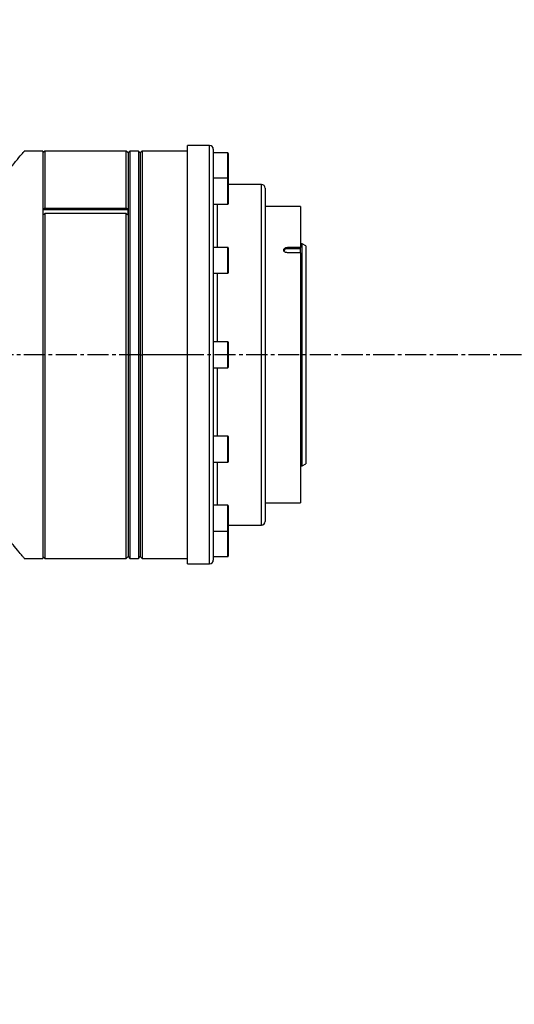
# Model space of a CAD drawing. Units: inches. Extents: x 0 to 16105, y 0 to 9502.
# Drawn here: x 11219 to 11352, y 4509 to 4775 of the extents above; entities that cross this region are included whole.
import ezdxf

# ---------------------------------------------------------------- set-up
doc = ezdxf.new("R2010")
doc.units = ezdxf.units.IN
doc.header["$MEASUREMENT"] = 0
doc.linetypes.add('CENTER2', pattern=[28.575, 19.05, -3.175, 3.175, -3.175])
doc.layers.add('3中心线层', color=1, linetype='CENTER2')
doc.styles.add('宋体-标注', font='txt')
doc.dimstyles.new('ERORT2024$2', dxfattribs={"dimscale": 36, "dimtxt": 2.5, "dimasz": 1.5, "dimexe": 0.18, "dimexo": 0.0625, "dimgap": 0.5, "dimtad": 1, "dimtih": 1, "dimtoh": 1, "dimdsep": 46, "dimtxsty": '宋体-标注', "dimcen": 1, "dimadec": 0, "dimazin": 0, "dimtfac": 1, "dimtdec": 4, "dimtix": 1, "dimtmove": 0, "dimatfit": 0, "dimfxl": 1, "dimtolj": 1, "dimtzin": 0, "dimarcsym": 0})
doc.dimstyles.new('ERORT2024$4', dxfattribs={"dimscale": 36, "dimtxt": 2.5, "dimasz": 1.5, "dimexe": 0.18, "dimexo": 0.0625, "dimgap": 0.5, "dimtad": 1, "dimtoh": 1, "dimdsep": 46, "dimtxsty": '宋体-标注', "dimsah": 1, "dimcen": 1, "dimadec": 0, "dimazin": 0, "dimtfac": 1, "dimtdec": 4, "dimtmove": 1, "dimatfit": 0, "dimfxl": 1, "dimtolj": 1, "dimtzin": 0, "dimarcsym": 0})

# ---------------------------------------------------------------- blocks, each defined once
blk = doc.blocks.new('*D29')
at = {"color": 0, "lineweight": -2}
for start, end in [(103.30478, 169.11924), (3.88076, 69.37634)]:
    blk.add_arc((9693, 4684.1), 797.41, start, end, dxfattribs=at)
at = {"color": 0}
for points in [[(8901.03, 4836.02), (8918.81, 4833.22), (8901.53, 4781.28)], [(10479.59, 4737.76), (10497.57, 4738.37), (10490.41, 4684.1)]]:
    blk.add_solid(points, dxfattribs=at)
at = {"layer": 'Defpoints', "color": 0}
for p in [(10242.48, 5261.97), (7414.71, 4963.83), (7093.92, 4684.1), (9693, 4684.1), (11335.04, 4684.1)]:
    blk.add_point(p, dxfattribs=at)
at = {"color": 0, "insert": (9741.68, 5480.02), "char_height": 90, "attachment_point": 5, "style": '宋体-标注'}
blk.add_mtext('J1 173%%D', dxfattribs=at)
blk = doc.blocks.new('*D30')
at = {"color": 0, "lineweight": -2}
for start, end in [(290.62366, 356.11924), (190.88076, 256.69522)]:
    blk.add_arc((9693, 4684.1), 797.41, start, end, dxfattribs=at)
at = {"color": 0}
for points in [[(10497.57, 4629.82), (10479.59, 4630.43), (10490.41, 4684.1)], [(8918.81, 4534.97), (8901.03, 4532.17), (8901.53, 4586.92)]]:
    blk.add_solid(points, dxfattribs=at)
at = {"layer": 'Defpoints', "color": 0}
for p in [(7093.92, 4684.1), (9693, 4684.1), (11335.04, 4684.1), (10488.23, 4625.26), (7414.71, 4404.36)]:
    blk.add_point(p, dxfattribs=at)
at = {"color": 0, "insert": (9741.68, 3888.17), "char_height": 90, "attachment_point": 5, "style": '宋体-标注'}
blk.add_mtext('J1 173%%D', dxfattribs=at)
blk = doc.blocks.new('*D32')
at = {"color": 0, "lineweight": -2}
blk.add_line((10780.21, 5061.12), (11810.68, 5418.47), dxfattribs=at)
at = {"color": 0}
blk.add_solid([(11813.62, 5409.97), (11807.73, 5426.98), (11861.69, 5436.17)], dxfattribs=at)
at = {"layer": 'Defpoints', "color": 0}
for p in [(11861.69, 5436.17), (9693, 4684.1)]:
    blk.add_point(p, dxfattribs=at)
at = {"color": 0, "insert": (10985.35, 5198.95), "char_height": 90, "attachment_point": 5, "rotation": 19.1257, "style": '宋体-标注'}
blk.add_mtext('\\A1;R2295.4', dxfattribs=at)

msp = doc.modelspace()

# ---------------------------------------------------------------- linework, layer by layer
at = {"color": 7, "linetype": 'Continuous', "lineweight": 25}
for p, q in [((11269.997, 4740.596), (11263.997, 4740.596)), ((11263.997, 4724.047), (11263.997, 4740.596)), ((11270.997, 4739.596), (11270.997, 4723.34)), ((11224.997, 4739.096), (11219.973, 4739.096)), ((11225.497, 4739.096), (11224.997, 4738.596)), ((11224.997, 4739.096), (11224.997, 4629.096)), ((11247.497, 4739.096), (11225.497, 4739.096)), ((11225.497, 4739.096), (11225.497, 4723.687)), ((11247.997, 4738.596), (11247.497, 4739.096)), ((11247.497, 4723.687), (11247.497, 4739.096)), ((11248.497, 4739.096), (11247.997, 4738.596)), ((11247.997, 4738.596), (11247.997, 4684.096)), ((11247.997, 4738.596), (11247.997, 4722.633)), ((11250.797, 4739.096), (11248.497, 4739.096)), ((11248.497, 4739.096), (11248.497, 4684.096)), ((11251.297, 4738.596), (11250.797, 4739.096)), ((11250.797, 4739.096), (11250.797, 4684.096)), ((11251.297, 4738.596), (11251.297, 4684.096)), ((11263.997, 4739.096), (11251.797, 4739.096)), ((11251.797, 4739.096), (11251.797, 4684.096)), ((11274.897, 4738.596), (11270.997, 4738.596)), ((11274.997, 4738.496), (11274.997, 4731.696)), ((11274.897, 4731.763), (11270.997, 4731.763)), ((11274.995, 4731.679), (11274.997, 4731.696)), ((11274.997, 4731.663), (11274.997, 4724.863)), ((11283.997, 4730.096), (11274.997, 4730.096)), ((11284.997, 4729.096), (11284.997, 4715.916)), ((11225.006, 4723.34), (11224.997, 4722.633)), ((11225.497, 4723.687), (11225.006, 4723.34)), ((11225.006, 4723.34), (11247.988, 4723.34)), ((11225.497, 4723.687), (11247.497, 4723.687)), ((11247.988, 4723.34), (11247.497, 4723.687)), ((11247.997, 4722.633), (11247.988, 4723.34)), ((11263.997, 4627.596), (11263.997, 4724.047)), ((11270.997, 4724.763), (11274.897, 4724.763)), ((11270.997, 4723.34), (11270.997, 4628.596)), ((11294.497, 4724.096), (11284.997, 4724.096)), ((11294.497, 4724.096), (11294.497, 4713.078)), ((11224.997, 4722.633), (11225.006, 4721.926)), ((11225.006, 4721.926), (11225.497, 4722.273)), ((11247.497, 4722.273), (11225.497, 4722.273)), ((11225.497, 4722.273), (11225.497, 4629.096)), ((11247.497, 4629.096), (11247.497, 4722.273)), ((11247.497, 4722.273), (11247.988, 4721.926)), ((11247.988, 4721.926), (11247.997, 4722.633)), ((11247.997, 4722.633), (11247.997, 4629.596)), ((11284.997, 4715.916), (11284.997, 4639.096)), ((11274.897, 4713.096), (11270.997, 4713.096)), ((11274.997, 4712.996), (11274.997, 4706.196)), ((11294.497, 4713.078), (11290.997, 4713.078)), ((11290.997, 4713.078), (11290.997, 4712.734)), ((11294.497, 4712.734), (11290.997, 4712.734)), ((11294.997, 4714.096), (11294.497, 4714.096)), ((11294.497, 4712.734), (11294.497, 4713.078)), ((11294.497, 4711.664), (11294.497, 4712.734)), ((11295.997, 4713.518), (11294.997, 4714.096)), ((11294.997, 4654.096), (11294.997, 4714.096)), ((11295.997, 4713.518), (11295.997, 4654.673)), ((11294.497, 4711.664), (11290.997, 4711.664)), ((11294.497, 4711.664), (11294.497, 4644.096)), ((11270.997, 4706.096), (11274.897, 4706.096)), ((11274.897, 4687.596), (11270.997, 4687.596)), ((11274.997, 4687.496), (11274.997, 4680.696)), ((11247.997, 4684.096), (11248.497, 4684.096)), ((11247.997, 4684.096), (11247.997, 4629.596)), ((11250.797, 4684.096), (11248.497, 4684.096)), ((11248.497, 4684.096), (11248.497, 4629.096)), ((11251.297, 4684.096), (11250.797, 4684.096)), ((11250.797, 4684.096), (11250.797, 4629.096)), ((11251.297, 4684.096), (11251.297, 4629.596)), ((11251.797, 4684.096), (11251.797, 4629.096)), ((11270.997, 4680.596), (11274.897, 4680.596)), ((11274.897, 4662.096), (11270.997, 4662.096)), ((11274.997, 4661.996), (11274.997, 4655.196)), ((11270.997, 4655.096), (11274.897, 4655.096)), ((11294.997, 4654.096), (11295.997, 4654.673)), ((11294.497, 4654.096), (11294.997, 4654.096)), ((11284.997, 4644.096), (11294.497, 4644.096)), ((11274.897, 4643.428), (11270.997, 4643.428)), ((11274.997, 4643.328), (11274.997, 4642.873)), ((11274.997, 4642.873), (11274.997, 4636.528)), ((11270.997, 4636.428), (11274.897, 4636.428)), ((11274.997, 4636.496), (11274.995, 4636.512)), ((11274.997, 4638.096), (11283.997, 4638.096)), ((11274.997, 4636.496), (11274.997, 4629.739)), ((11219.973, 4629.096), (11224.997, 4629.096)), ((11224.997, 4629.596), (11225.497, 4629.096)), ((11225.497, 4629.096), (11247.497, 4629.096)), ((11247.497, 4629.096), (11247.997, 4629.596)), ((11247.997, 4629.596), (11248.497, 4629.096)), ((11248.497, 4629.096), (11250.797, 4629.096)), ((11250.797, 4629.096), (11251.297, 4629.596)), ((11251.797, 4629.096), (11263.997, 4629.096)), ((11263.997, 4627.596), (11269.997, 4627.596)), ((11270.997, 4629.596), (11274.897, 4629.596)), ((11274.997, 4629.739), (11274.997, 4629.696))]:
    msp.add_line(p, q, dxfattribs=at)
at = {"color": 8, "linetype": 'Continuous', "lineweight": 25}
for p, q in [((11269.997, 4724.047), (11269.997, 4740.596)), ((11274.897, 4731.763), (11274.897, 4738.596)), ((11274.897, 4724.763), (11274.897, 4731.763)), ((11283.997, 4716.623), (11283.997, 4730.096)), ((11269.997, 4627.596), (11269.997, 4724.047)), ((11271.997, 4724.763), (11271.997, 4716.623)), ((11271.997, 4716.623), (11271.997, 4713.096)), ((11283.997, 4638.096), (11283.997, 4716.623)), ((11274.897, 4706.096), (11274.897, 4713.096)), ((11271.997, 4706.096), (11271.997, 4687.596)), ((11274.897, 4680.596), (11274.897, 4687.596)), ((11263.997, 4684.096), (11251.797, 4684.096)), ((11271.997, 4680.596), (11271.997, 4662.096)), ((11274.897, 4655.096), (11274.897, 4662.096)), ((11271.997, 4655.096), (11271.997, 4643.428)), ((11274.897, 4642.96), (11274.897, 4643.428)), ((11274.897, 4636.428), (11274.897, 4642.96)), ((11274.897, 4629.596), (11274.897, 4636.428))]:
    msp.add_line(p, q, dxfattribs=at)
msp.add_circle((9692.997, 4684.096), 2295.4)
at = {"color": 7, "linetype": 'Continuous', "lineweight": 25}
for centre, radius, start, end in [((11269.997, 4739.596), 1, 0, 90), ((11252.577, 4737.815), 1.5, 121.36698, 148.63302), ((11274.897, 4738.496), 0.1, 0, 90), ((11274.897, 4731.663), 0.1, 0, 90), ((11283.997, 4729.096), 1, 0, 90), ((11274.897, 4724.863), 0.1, 270, 0), ((11274.897, 4712.996), 0.1, 0, 90), ((11290.893, 4711.777), 0.963, 83.79633, 154.33905), ((11274.897, 4706.196), 0.1, 270, 0), ((11274.897, 4687.496), 0.1, 0, 90), ((11274.897, 4680.696), 0.1, 270, 0), ((11274.897, 4661.996), 0.1, 0, 90), ((11274.897, 4655.196), 0.1, 270, 0), ((11274.897, 4643.328), 0.1, 0, 90), ((11283.997, 4639.096), 1, 270, 0), ((11274.897, 4636.528), 0.1, 270, 0), ((11252.577, 4630.377), 1.5, 211.36698, 238.63302), ((11269.997, 4628.596), 1, 270, 0), ((11274.897, 4629.696), 0.1, 270, 0)]:
    msp.add_arc(centre, radius, start, end, dxfattribs=at)
for points, knots in [([(11215.414, 4733.596), (11216.201, 4734.55), (11217.794, 4736.483), (11219.313, 4738.286), (11219.961, 4739.054), (11219.97, 4739.064), (11219.973, 4739.067)], [0, 0, 0, 0, 0.2949104, 0.5972558, 0.8924717, 1, 1, 1, 1]), ([(11289.997, 4712.38), (11290.008, 4712.459), (11290.03, 4712.618), (11290.202, 4712.827), (11290.456, 4712.984), (11290.737, 4713.067), (11290.923, 4713.075), (11290.997, 4713.078)], [0, 0, 0, 0, 0.21464818, 0.42929474, 0.64398344, 0.85869962, 1, 1, 1, 1]), ([(11290.997, 4711.664), (11290.884, 4711.672), (11290.659, 4711.688), (11290.36, 4711.813), (11290.134, 4711.995), (11290.014, 4712.196), (11290.002, 4712.328), (11289.997, 4712.38)], [0, 0, 0, 0, 0.2146482, 0.4292947, 0.6439834, 0.8586996, 1, 1, 1, 1]), ([(11219.973, 4629.124), (11219.979, 4629.116), (11220.009, 4629.081), (11219.773, 4629.36), (11219.006, 4630.27), (11217.469, 4632.1), (11216.057, 4633.815), (11215.414, 4634.596)], [0, 0, 0, 0, 0.0450707, 0.1976452, 0.4758257, 0.7614201, 1, 1, 1, 1])]:
    msp.add_open_spline(points, degree=3, knots=knots, dxfattribs=at)
msp.add_open_spline([(11251.297, 4684.096), (11251.365, 4684.096), (11251.502, 4684.096), (11251.698, 4684.096), (11251.797, 4684.096)], degree=3, dxfattribs=at)
at = {"layer": '3中心线层', "ltscale": 0.3}
msp.add_line((11808.53, 4684.096), (7493.584, 4684.096), dxfattribs=at)

# ---------------------------------------------------------------- dimensions: what is measured, and where the dimension line sits
for base, line1, picture, middle in [((10242.477, 5261.968), ((9692.997, 4684.096), (7414.706, 4963.835)), '*D29', (9741.678, 5480.02)), ((10488.234, 4625.256), ((7414.706, 4404.357), (9692.997, 4684.096)), '*D30', (9741.678, 3888.172))]:
    dim = msp.add_angular_dim_2l(base=base, line1=line1, line2=((11335.044, 4684.096), (7093.92, 4684.096)), text='J1 173%%D', dimstyle='ERORT2024$2')
    dim.commit()
    dim.dimension.update_dxf_attribs({"geometry": picture, "text_midpoint": middle})
dim = msp.add_radius_dim(center=(9692.997, 4684.096), mpoint=(11861.695, 5436.166), dimstyle='ERORT2024$4')
dim.commit()
dim.dimension.update_dxf_attribs({"geometry": '*D32', "text_midpoint": (11005.994, 5139.423), "dimtype": 164})

doc.saveas('drawing.dxf')
